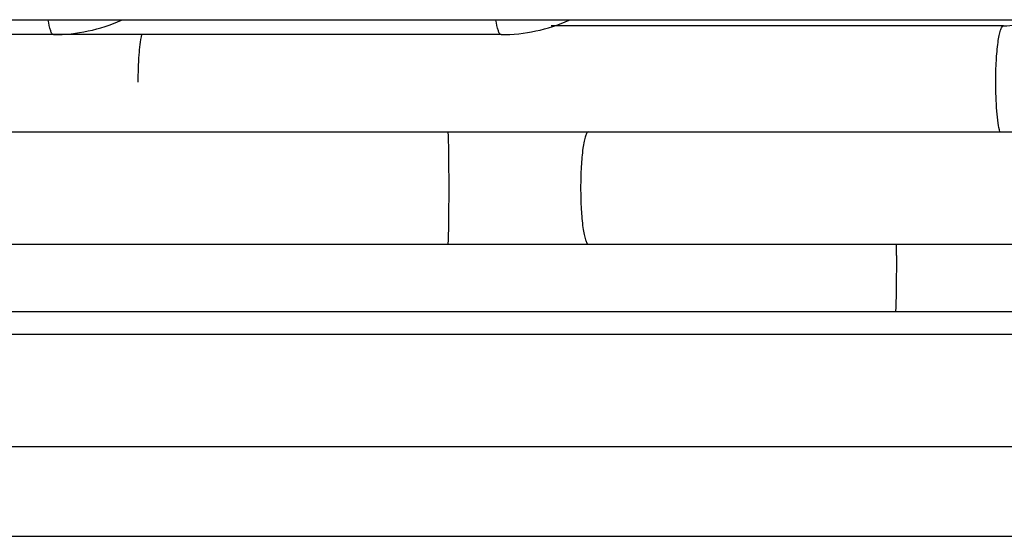
# Model space of a CAD drawing. Units: inches. Extents: x 0 to 22, y 0 to 17.
# Drawn here: x 11.1 to 11.5, y 12.6 to 12.8 of the extents above; entities that cross this region are included whole.
import ezdxf

# ---------------------------------------------------------------- set-up
doc = ezdxf.new("R2010")
doc.units = ezdxf.units.IN
doc.header["$LTSCALE"] = 1.21
doc.header["$MEASUREMENT"] = 0
doc.layers.get('0').update_dxf_attribs({"linetype": 'CONTINUOUS'})

msp = doc.modelspace()

# ---------------------------------------------------------------- linework, layer by layer
at = {"color": 7, "linetype": 'CONTINUOUS'}
for p, q in [((10.6801282982, 12.7640469762), (13.5930256258, 12.7640469762)), ((11.4819709386, 12.7618768047), (11.3234516476, 12.7618768047)), ((11.3058785171, 12.7588053029), (11.0196311962, 12.7588053029)), ((10.8537268118, 12.7247992195), (11.637171986, 12.7247992195)), ((10.6659888447, 12.6854291408), (11.637171986, 12.6854291408)), ((10.6659888447, 12.6618070935), (11.7940891365, 12.6618070935)), ((10.6659888447, 12.6539330778), (11.9578342503, 12.6539330778)), ((10.6659888447, 12.614562999), (12.2806882169, 12.614562999)), ((10.6659888447, 12.583066936), (12.604068192, 12.583066936))]:
    msp.add_line(p, q, dxfattribs=at)
for centre, radius, start, end in [((11.1489548812, 12.8171613196), 0.0583560171, 270.0063675458, 294.0900485027), ((11.3058720317, 12.8171613196), 0.0583560171, 270.0063675457, 294.0900485027), ((11.4819595025, 12.780889371), 0.0190125697, 270.0344634986, 296.1999557286), ((10.3405240133, 12.681500432), 1.1038768244, 359.9995692399, 0.207882917)]:
    msp.add_arc(centre, radius, start, end, dxfattribs=at)
for points, knots in [([(11.1489613666, 12.7588054816), (11.1487598035, 12.7588054816), (11.1482833207, 12.7592695584), (11.147638262, 12.7609778774), (11.1473121674, 12.7626563544), (11.1471157919, 12.7639424594)], [0, 0, 0, 0, 0.1077073237, 0.3047913061, 1, 1, 1, 1]), ([(11.3058785171, 12.7588054816), (11.305676954, 12.7588054816), (11.3052004712, 12.7592695584), (11.3045554125, 12.7609778774), (11.3042293179, 12.7626563544), (11.3040329424, 12.7639424594)], [0, 0, 0, 0, 0.1077073237, 0.3047913061, 1, 1, 1, 1]), ([(11.4792313107, 12.7421917654), (11.4792313107, 12.7447039487), (11.4793500381, 12.7493524374), (11.4798139216, 12.7548230627), (11.4803718335, 12.7583630799), (11.4808429392, 12.7601928403), (11.4812434813, 12.76133745), (11.4817526542, 12.7618768047), (11.4819709386, 12.7618768047)], [0, 0, 0, 0, 0.3730998643, 0.6905935034, 0.8135135479, 0.9065634515, 0.9675812333, 1, 1, 1, 1]), ([(11.179820327, 12.7588950885), (11.1792970057, 12.7565483796), (11.1787244604, 12.7509631455), (11.178530329, 12.7453780133), (11.178530329, 12.7421917654)], [0, 0, 0, 0, 0.4300704547, 1, 1, 1, 1]), ([(11.4807107592, 12.7247129631), (11.4804381649, 12.7257272689), (11.4800099164, 12.7281415789), (11.479384552, 12.7339657528), (11.4792313107, 12.7387796046), (11.4792313107, 12.7421917654)], [0, 0, 0, 0, 0.1793061182, 0.4174778258, 1, 1, 1, 1]), ([(11.2871401359, 12.724798379), (11.2871735317, 12.724798379), (11.2871705254, 12.7246047347), (11.2872243943, 12.7243836194), (11.2872404577, 12.7238800111), (11.2872771157, 12.7232465349), (11.2873044205, 12.722417383), (11.2873461035, 12.7209976737), (11.2873887737, 12.7188548083), (11.2874300394, 12.7159110303), (11.2874605504, 12.7125496309), (11.2874794076, 12.7089039596), (11.2874836872, 12.7063926099), (11.2874836872, 12.7051141801)], [0, 0, 0, 0, 0.0050867027, 0.0195577814, 0.0434718644, 0.0765554166, 0.1184940811, 0.168954445, 0.2932967433, 0.4446902559, 0.6174850503, 0.8052751783, 1, 1, 1, 1]), ([(11.3364710044, 12.724798379), (11.3362529053, 12.724798379), (11.3357429446, 12.7242602835), (11.3353433961, 12.7231147364), (11.3348717135, 12.7212852092), (11.3343143302, 12.7177450762), (11.3338498781, 12.7122747684), (11.3337313764, 12.7076264541), (11.3337313764, 12.7051141801)], [0, 0, 0, 0, 0.0323920148, 0.093429847, 0.1864804214, 0.3094266062, 0.6268777532, 1, 1, 1, 1]), ([(11.2874836872, 12.7051141801), (11.2874836872, 12.7038357504), (11.2874794076, 12.7013244007), (11.2874605504, 12.6976787294), (11.2874300394, 12.69431733), (11.2873887737, 12.691373552), (11.2873461035, 12.6892306866), (11.2873044205, 12.6878109773), (11.2872771157, 12.6869818254), (11.2872404577, 12.6863483492), (11.2872243943, 12.6858447409), (11.2871705254, 12.6856236256), (11.2871735317, 12.6854299813), (11.2871401359, 12.6854299813)], [0, 0, 0, 0, 0.1947248217, 0.3825149497, 0.5553097441, 0.7067032567, 0.831045555, 0.8815059189, 0.9234445834, 0.9565281356, 0.9804422186, 0.9949132973, 1, 1, 1, 1]), ([(11.3337313764, 12.7051141801), (11.3337313764, 12.7026019062), (11.3338498781, 12.6979535919), (11.3343143302, 12.6924832841), (11.3348717135, 12.688943151), (11.3353433961, 12.6871136239), (11.3357429446, 12.6859680768), (11.3362529053, 12.6854299813), (11.3364710044, 12.6854299813)], [0, 0, 0, 0, 0.3731222468, 0.6905733938, 0.8135195786, 0.906570153, 0.9676079852, 1, 1, 1, 1]), ([(11.4444008377, 12.6814921329), (11.4444008377, 12.6802146571), (11.4443965275, 12.6777035732), (11.4443777173, 12.6740576909), (11.4443471714, 12.670695088), (11.4443059649, 12.6677514589), (11.4442632338, 12.6656090674), (11.4442215186, 12.6641894329), (11.4441943495, 12.6633598797), (11.4441575678, 12.6627265166), (11.4441416588, 12.6622231873), (11.4440871782, 12.6620020434), (11.4440910215, 12.6618070935), (11.4440572864, 12.6618070935)], [0, 0, 0, 0, 0.1945718793, 0.3824594519, 0.5553200504, 0.7067135058, 0.8309497623, 0.8814312343, 0.9234357107, 0.9564856636, 0.9803473146, 0.9948618243, 1, 1, 1, 1])]:
    msp.add_open_spline(points, degree=3, knots=knots, dxfattribs=at)

doc.saveas('drawing.dxf')
